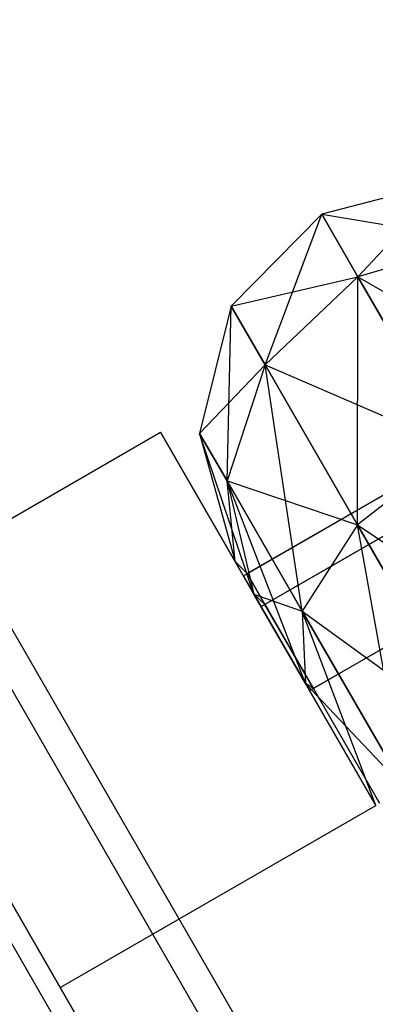
# Model space of a CAD drawing. Extents: x -4038 to 3600, y -5121 to 4550.
# Drawn here: x -1541 to -1536, y -103 to -88 of the extents above; entities that cross this region are included whole.
import ezdxf

# ---------------------------------------------------------------- set-up
doc = ezdxf.new("R2010")
doc.units = 0
doc.layers.get('0').update_dxf_attribs({"linetype": 'CONTINUOUS'})
for name, color, linetype in [('010', 4, 'CONTINUOUS'), ('1', 7, 'CONTINUOUS'), ('EINBETONIERTE_PFOSTEN__ADL', 4, 'CONTINUOUS')]:
    doc.layers.add(name, color=color, linetype=linetype)
doc.dimstyles.get("Standard").update_dxf_attribs({"dimtxt": 0.18, "dimasz": 0.18, "dimexe": 0.18, "dimexo": 0.0625, "dimgap": 0.09, "dimtad": 0, "dimtih": 1, "dimtoh": 1, "dimzin": 0, "dimcen": 0.09, "dimazin": 3, "dimtfac": 1, "dimtofl": 0, "dimtmove": 0, "dimatfit": 3})

# ---------------------------------------------------------------- blocks, each defined once
blk = doc.blocks.new('DIMENSION4')
at = {"layer": '010', "color": 4}
for p, q in [((-1575, -12.5), (-1575, -721.865051)), ((1575, -12.5), (1575, -721.865051))]:
    blk.add_line(p, q, dxfattribs=at)
at = {"layer": '010', "color": 3}
for p, q in [((-1501.139418, -671.341437), (-1575, -684.365051)), ((-1501.139418, -697.388664), (-1501.139418, -671.341437)), ((1575, -684.365051), (1501.139419, -671.341437)), ((1501.139419, -671.341437), (1501.139419, -697.388664)), ((-1575, -684.365051), (-98.4375, -684.365051)), ((-1575, -684.365051), (-1501.139418, -697.388664)), ((98.4375, -684.365051), (1575, -684.365051)), ((1501.139419, -697.388664), (1575, -684.365051))]:
    blk.add_line(p, q, dxfattribs=at)
at = {"layer": '010', "width": 0.6}
blk.add_text('3150', height=2.5, dxfattribs=at).set_placement((-93.75, -692.490051))
blk = doc.blocks.new('DIMENSION8')
at = {"layer": 'EINBETONIERTE_PFOSTEN__ADL', "color": 4}
for p, q in [((-125, 4550), (-4037.5, 4550)), ((-125, -4550), (-4037.5, -4550))]:
    blk.add_line(p, q, dxfattribs=at)
at = {"layer": 'EINBETONIERTE_PFOSTEN__ADL', "color": 3}
for p, q in [((-4000, 4550), (-4013.023613, 4476.139419)), ((-4000, 137.8125), (-4000, 4550)), ((-3986.976387, 4476.139419), (-4000, 4550)), ((-4013.023613, 4476.139419), (-3986.976387, 4476.139419)), ((-4000, -4550), (-4000, -137.8125)), ((-4013.023613, -4476.139419), (-4000, -4550)), ((-3986.976387, -4476.139419), (-4013.023613, -4476.139419)), ((-4000, -4550), (-3986.976387, -4476.139419))]:
    blk.add_line(p, q, dxfattribs=at)
at = {"layer": 'EINBETONIERTE_PFOSTEN__ADL', "width": 0.6}
blk.add_text('9100', height=3.5, rotation=90, dxfattribs=at).set_placement((-3985.625, -131.25))
blk = doc.blocks.new('DIMENSION9')
at = {"layer": 'EINBETONIERTE_PFOSTEN__ADL', "color": 4}
for p, q in [((-125, 4550), (-4037.5, 4550)), ((-125, -4550), (-4037.5, -4550))]:
    blk.add_line(p, q, dxfattribs=at)
at = {"layer": 'EINBETONIERTE_PFOSTEN__ADL', "color": 3}
for p, q in [((-4000, 4550), (-4013.023613, 4476.139419)), ((-4000, 137.8125), (-4000, 4550)), ((-3986.976387, 4476.139419), (-4000, 4550)), ((-4013.023613, 4476.139419), (-3986.976387, 4476.139419)), ((-4000, -4550), (-4000, -137.8125)), ((-4013.023613, -4476.139419), (-4000, -4550)), ((-3986.976387, -4476.139419), (-4013.023613, -4476.139419)), ((-4000, -4550), (-3986.976387, -4476.139419))]:
    blk.add_line(p, q, dxfattribs=at)
at = {"layer": 'EINBETONIERTE_PFOSTEN__ADL', "width": 0.6}
blk.add_text('9100', height=3.5, rotation=90, dxfattribs=at).set_placement((-3985.625, -131.25))
blk = doc.blocks.new('DIMENSION10')
at = {"layer": 'EINBETONIERTE_PFOSTEN__ADL', "color": 4}
for p, q in [((-125, 4550), (-4037.5, 4550)), ((-125, -4550), (-4037.5, -4550))]:
    blk.add_line(p, q, dxfattribs=at)
at = {"layer": 'EINBETONIERTE_PFOSTEN__ADL', "color": 3}
for p, q in [((-4000, 4550), (-4013.023613, 4476.139419)), ((-4000, 137.8125), (-4000, 4550)), ((-3986.976387, 4476.139419), (-4000, 4550)), ((-4013.023613, 4476.139419), (-3986.976387, 4476.139419)), ((-4000, -4550), (-4000, -137.8125)), ((-4013.023613, -4476.139419), (-4000, -4550)), ((-3986.976387, -4476.139419), (-4013.023613, -4476.139419)), ((-4000, -4550), (-3986.976387, -4476.139419))]:
    blk.add_line(p, q, dxfattribs=at)
at = {"layer": 'EINBETONIERTE_PFOSTEN__ADL', "width": 0.6}
blk.add_text('9100', height=3.5, rotation=90, dxfattribs=at).set_placement((-3985.625, -131.25))
blk = doc.blocks.new('DIMENSION11')
at = {"layer": 'EINBETONIERTE_PFOSTEN__ADL', "color": 4}
for p, q in [((-3600, -125), (-3600, -5120.845553)), ((3600, -125), (3600, -5120.845553))]:
    blk.add_line(p, q, dxfattribs=at)
at = {"layer": 'EINBETONIERTE_PFOSTEN__ADL', "color": 3}
for p, q in [((-3526.139419, -5070.32194), (-3600, -5083.345553)), ((-3526.139419, -5096.369167), (-3526.139419, -5070.32194)), ((3600, -5083.345553), (3526.139419, -5070.32194)), ((3526.139419, -5070.32194), (3526.139419, -5096.369167)), ((-3600, -5083.345553), (-137.8125, -5083.345553)), ((-3600, -5083.345553), (-3526.139419, -5096.369167)), ((137.8125, -5083.345553), (3600, -5083.345553)), ((3526.139419, -5096.369167), (3600, -5083.345553))]:
    blk.add_line(p, q, dxfattribs=at)
at = {"layer": 'EINBETONIERTE_PFOSTEN__ADL', "width": 0.6}
blk.add_text('7200', height=3.5, dxfattribs=at).set_placement((-131.25, -5097.720553))

msp = doc.modelspace()

# ---------------------------------------------------------------- linework, layer by layer
at = {"color": 0}
for p, q in [((-1600.187432, 0, 2190.338867), (-1481.390574, -205.762194, 2190.338867)), ((-1600.187432, 0, 2295.661133), (-1481.390574, -205.762194, 2295.661133)), ((-1479.733506, -204.805485, 2194.958264), (-1597.978008, 0, 2194.958264)), ((-1479.733506, -204.805485, 2291.041736), (-1597.978008, 0, 2291.041736)), ((-1573.08581, -42.196112, 2289.93308), (-823.085809, -1341.234218, 2289.93308)), ((-1573.08581, -42.196112, 2196.06692), (-823.085809, -1341.234218, 2196.06692)), ((-1537.865057, -96.339586, 421), (-1502.791028, -76.089586, 421)), ((-1537.865057, -96.339586, 2019), (-1502.791028, -76.089586, 2019)), ((-1537.865057, -96.339586, 1221), (-1502.791028, -76.089586, 1221)), ((-1537.597108, -96.803687, 419), (-1502.523079, -76.553687, 419)), ((-1537.597108, -96.803687, 423), (-1502.523079, -76.553687, 423)), ((-1537.597108, -96.803687, 2017), (-1502.523079, -76.553687, 2017)), ((-1537.597108, -96.803687, 2021), (-1502.523079, -76.553687, 2021)), ((-1537.597108, -96.803687, 1219), (-1502.523079, -76.553687, 1219)), ((-1537.597108, -96.803687, 1223), (-1502.523079, -76.553687, 1223)), ((-1536.865057, -98.071637, 417.535898), (-1501.791028, -77.821637, 417.535898)), ((-1536.865057, -98.071637, 424.464102), (-1501.791028, -77.821637, 424.464102)), ((-1536.865057, -98.071637, 2015.535898), (-1501.791028, -77.821637, 2015.535898)), ((-1536.865057, -98.071637, 2022.464102), (-1501.791028, -77.821637, 2022.464102)), ((-1536.865057, -98.071637, 1217.535898), (-1501.791028, -77.821637, 1217.535898)), ((-1536.865057, -98.071637, 1224.464102), (-1501.791028, -77.821637, 1224.464102)), ((-1534.799743, -90.398865, 421), (-1536.683605, -90.885921, 421)), ((-1534.799743, -90.398865, 2019), (-1536.683605, -90.885921, 2019)), ((-1534.799743, -90.398865, 1221), (-1536.683605, -90.885921, 1221)), ((-1536.138845, -91.829473, 425.066143), (-1534.799743, -90.398865, 421)), ((-1536.138845, -91.829473, 2023.066143), (-1534.799743, -90.398865, 2019)), ((-1536.138845, -91.829473, 1225.066143), (-1534.799743, -90.398865, 1221)), ((-1536.683605, -90.885921, 421), (-1538.047339, -92.273865, 421)), ((-1536.683605, -90.885921, 2019), (-1538.047339, -92.273865, 2019)), ((-1536.683605, -90.885921, 1221), (-1538.047339, -92.273865, 1221)), ((-1537.537421, -93.157069, 424.806079), (-1536.683605, -90.885921, 421)), ((-1537.537421, -93.157069, 2022.806079), (-1536.683605, -90.885921, 2019)), ((-1537.537421, -93.157069, 1224.806079), (-1536.683605, -90.885921, 1221)), ((-1536.683605, -90.885921, 421), (-1534.289825, -91.282069, 417.193921)), ((-1536.138845, -91.829473, 416.933857), (-1536.683605, -90.885921, 421)), ((-1536.683605, -90.885921, 421), (-1536.138845, -91.829473, 425.066143)), ((-1536.683605, -90.885921, 2019), (-1534.289825, -91.282069, 2015.193921)), ((-1536.138845, -91.829473, 2014.933857), (-1536.683605, -90.885921, 2019)), ((-1536.683605, -90.885921, 2019), (-1536.138845, -91.829473, 2023.066143)), ((-1536.683605, -90.885921, 1221), (-1534.289825, -91.282069, 1217.193921)), ((-1536.138845, -91.829473, 1216.933857), (-1536.683605, -90.885921, 1221)), ((-1536.683605, -90.885921, 1221), (-1536.138845, -91.829473, 1225.066143)), ((-1534.289825, -91.282069, 417.193921), (-1536.138845, -91.829473, 416.933857)), ((-1534.289825, -91.282069, 424.806079), (-1536.138845, -91.829473, 425.066143)), ((-1534.289825, -91.282069, 2015.193921), (-1536.138845, -91.829473, 2014.933857)), ((-1534.289825, -91.282069, 2022.806079), (-1536.138845, -91.829473, 2023.066143)), ((-1534.289825, -91.282069, 1217.193921), (-1536.138845, -91.829473, 1216.933857)), ((-1534.289825, -91.282069, 1224.806079), (-1536.138845, -91.829473, 1225.066143)), ((-1538.047339, -92.273865, 421), (-1536.138845, -91.829473, 416.933857)), ((-1538.047339, -92.273865, 2019), (-1536.138845, -91.829473, 2014.933857)), ((-1538.047339, -92.273865, 1221), (-1536.138845, -91.829473, 1216.933857)), ((-1536.138845, -91.829473, 416.933857), (-1537.537421, -93.157069, 417.193921)), ((-1536.138845, -91.829473, 425.066143), (-1537.537421, -93.157069, 424.806079)), ((-1536.138845, -91.829473, 2014.933857), (-1537.537421, -93.157069, 2015.193921)), ((-1536.138845, -91.829473, 2023.066143), (-1537.537421, -93.157069, 2022.806079)), ((-1536.138845, -91.829473, 1216.933857), (-1537.537421, -93.157069, 1217.193921)), ((-1536.138845, -91.829473, 1225.066143), (-1537.537421, -93.157069, 1224.806079)), ((-1536.144299, -95.570026, 427.592322), (-1536.138845, -91.829473, 425.066143)), ((-1536.144299, -95.570026, 2025.592322), (-1536.138845, -91.829473, 2023.066143)), ((-1536.144299, -95.570026, 1227.592322), (-1536.138845, -91.829473, 1225.066143)), ((-1536.138845, -91.829473, 416.933857), (-1532.896704, -93.695026, 414.407678)), ((-1534.650533, -94.407304, 413.957234), (-1536.138845, -91.829473, 416.933857)), ((-1536.138845, -91.829473, 425.066143), (-1534.650533, -94.407304, 428.042766)), ((-1536.138845, -91.829473, 2014.933857), (-1532.896704, -93.695026, 2012.407678)), ((-1534.650533, -94.407304, 2011.957234), (-1536.138845, -91.829473, 2014.933857)), ((-1536.138845, -91.829473, 2023.066143), (-1534.650533, -94.407304, 2026.042766)), ((-1536.138845, -91.829473, 1216.933857), (-1532.896704, -93.695026, 1214.407678)), ((-1534.650533, -94.407304, 1213.957234), (-1536.138845, -91.829473, 1216.933857)), ((-1536.138845, -91.829473, 1225.066143), (-1534.650533, -94.407304, 1228.042766)), ((-1538.047339, -92.273865, 421), (-1538.525533, -94.190798, 421)), ((-1538.047339, -92.273865, 2019), (-1538.525533, -94.190798, 2019)), ((-1538.047339, -92.273865, 1221), (-1538.525533, -94.190798, 1221)), ((-1538.110805, -94.909128, 424.095571), (-1538.047339, -92.273865, 421)), ((-1538.110805, -94.909128, 2022.095571), (-1538.047339, -92.273865, 2019)), ((-1538.110805, -94.909128, 1224.095571), (-1538.047339, -92.273865, 1221)), ((-1537.537421, -93.157069, 417.193921), (-1538.047339, -92.273865, 421)), ((-1538.047339, -92.273865, 421), (-1537.537421, -93.157069, 424.806079)), ((-1537.537421, -93.157069, 2015.193921), (-1538.047339, -92.273865, 2019)), ((-1538.047339, -92.273865, 2019), (-1537.537421, -93.157069, 2022.806079)), ((-1537.537421, -93.157069, 1217.193921), (-1538.047339, -92.273865, 1221)), ((-1538.047339, -92.273865, 1221), (-1537.537421, -93.157069, 1224.806079)), ((-1531.425903, -92.621938, 421), (-1537.809021, -96.307233, 421)), ((-1531.425903, -92.621938, 2019), (-1537.809021, -96.307233, 2019)), ((-1531.425903, -92.621938, 1221), (-1537.809021, -96.307233, 1221)), ((-1531.157953, -93.08604, 419), (-1537.541072, -96.771335, 419)), ((-1531.157953, -93.08604, 423), (-1537.541072, -96.771335, 423)), ((-1531.157953, -93.08604, 2017), (-1537.541072, -96.771335, 2017)), ((-1531.157953, -93.08604, 2021), (-1537.541072, -96.771335, 2021)), ((-1531.157953, -93.08604, 1219), (-1537.541072, -96.771335, 1219)), ((-1531.157953, -93.08604, 1223), (-1537.541072, -96.771335, 1223)), ((-1538.525533, -94.190798, 421), (-1537.537421, -93.157069, 417.193921)), ((-1538.525533, -94.190798, 2019), (-1537.537421, -93.157069, 2015.193921)), ((-1538.525533, -94.190798, 1221), (-1537.537421, -93.157069, 1217.193921)), ((-1537.537421, -93.157069, 417.193921), (-1538.110805, -94.909128, 417.904429)), ((-1537.537421, -93.157069, 424.806079), (-1538.110805, -94.909128, 424.095571)), ((-1537.537421, -93.157069, 2015.193921), (-1538.110805, -94.909128, 2015.904429)), ((-1537.537421, -93.157069, 2022.806079), (-1538.110805, -94.909128, 2022.095571)), ((-1537.537421, -93.157069, 1217.193921), (-1538.110805, -94.909128, 1217.904429)), ((-1537.537421, -93.157069, 1224.806079), (-1538.110805, -94.909128, 1224.095571)), ((-1537.537421, -93.157069, 417.193921), (-1534.650533, -94.407304, 413.957234)), ((-1536.144299, -95.570026, 414.407678), (-1537.537421, -93.157069, 417.193921)), ((-1537.537421, -93.157069, 424.806079), (-1536.144299, -95.570026, 427.592322)), ((-1536.977748, -96.871642, 426.361687), (-1537.537421, -93.157069, 424.806079)), ((-1537.537421, -93.157069, 2015.193921), (-1534.650533, -94.407304, 2011.957234)), ((-1536.144299, -95.570026, 2012.407678), (-1537.537421, -93.157069, 2015.193921)), ((-1537.537421, -93.157069, 2022.806079), (-1536.144299, -95.570026, 2025.592322)), ((-1536.977748, -96.871642, 2024.361687), (-1537.537421, -93.157069, 2022.806079)), ((-1537.537421, -93.157069, 1217.193921), (-1534.650533, -94.407304, 1213.957234)), ((-1536.144299, -95.570026, 1214.407678), (-1537.537421, -93.157069, 1217.193921)), ((-1537.537421, -93.157069, 1224.806079), (-1536.144299, -95.570026, 1227.592322)), ((-1536.977748, -96.871642, 1226.361687), (-1537.537421, -93.157069, 1224.806079)), ((-1543.878197, -96.924522, 417.247223), (-1539.115057, -94.174522, 417.247223)), ((-1543.878197, -96.924522, 424.752777), (-1539.115057, -94.174522, 424.752777)), ((-1543.878197, -96.924522, 2015.247223), (-1539.115057, -94.174522, 2015.247223)), ((-1543.878197, -96.924522, 2022.752777), (-1539.115057, -94.174522, 2022.752777)), ((-1543.878197, -96.924522, 1217.247223), (-1539.115057, -94.174522, 1217.247223)), ((-1543.878197, -96.924522, 1224.752777), (-1539.115057, -94.174522, 1224.752777)), ((-1535.865057, -99.803687, 413.494447), (-1539.115057, -94.174522, 417.247223)), ((-1539.115057, -94.174522, 417.247223), (-1539.115057, -94.174522, 424.752777)), ((-1539.115057, -94.174522, 424.752777), (-1535.865057, -99.803687, 428.505553)), ((-1535.865057, -99.803687, 2011.494447), (-1539.115057, -94.174522, 2015.247223)), ((-1539.115057, -94.174522, 2015.247223), (-1539.115057, -94.174522, 2022.752777)), ((-1539.115057, -94.174522, 2022.752777), (-1535.865057, -99.803687, 2026.505553)), ((-1535.865057, -99.803687, 1213.494447), (-1539.115057, -94.174522, 1217.247223)), ((-1539.115057, -94.174522, 1217.247223), (-1539.115057, -94.174522, 1224.752777)), ((-1539.115057, -94.174522, 1224.752777), (-1535.865057, -99.803687, 1228.505553)), ((-1538.110805, -94.909128, 417.904429), (-1538.525533, -94.190798, 421)), ((-1538.525533, -94.190798, 421), (-1537.990057, -96.12308, 421)), ((-1538.525533, -94.190798, 421), (-1538.110805, -94.909128, 424.095571)), ((-1537.705361, -96.616187, 423.125), (-1538.525533, -94.190798, 421)), ((-1538.110805, -94.909128, 2015.904429), (-1538.525533, -94.190798, 2019)), ((-1538.525533, -94.190798, 2019), (-1537.990057, -96.12308, 2019)), ((-1538.525533, -94.190798, 2019), (-1538.110805, -94.909128, 2022.095571)), ((-1537.705361, -96.616187, 2021.125), (-1538.525533, -94.190798, 2019)), ((-1538.110805, -94.909128, 1217.904429), (-1538.525533, -94.190798, 1221)), ((-1538.525533, -94.190798, 1221), (-1537.990057, -96.12308, 1221)), ((-1538.525533, -94.190798, 1221), (-1538.110805, -94.909128, 1224.095571)), ((-1537.705361, -96.616187, 1223.125), (-1538.525533, -94.190798, 1221)), ((-1530.425903, -94.353989, 417.535898), (-1536.809021, -98.039284, 417.535898)), ((-1530.425903, -94.353989, 424.464102), (-1536.809021, -98.039284, 424.464102)), ((-1530.425903, -94.353989, 2015.535898), (-1536.809021, -98.039284, 2015.535898)), ((-1530.425903, -94.353989, 2022.464102), (-1536.809021, -98.039284, 2022.464102)), ((-1530.425903, -94.353989, 1217.535898), (-1536.809021, -98.039284, 1217.535898)), ((-1530.425903, -94.353989, 1224.464102), (-1536.809021, -98.039284, 1224.464102)), ((-1534.650533, -94.407304, 413.957234), (-1536.144299, -95.570026, 414.407678)), ((-1534.650533, -94.407304, 428.042766), (-1536.144299, -95.570026, 427.592322)), ((-1534.650533, -94.407304, 2011.957234), (-1536.144299, -95.570026, 2012.407678)), ((-1534.650533, -94.407304, 2026.042766), (-1536.144299, -95.570026, 2025.592322)), ((-1534.650533, -94.407304, 1213.957234), (-1536.144299, -95.570026, 1214.407678)), ((-1534.650533, -94.407304, 1228.042766), (-1536.144299, -95.570026, 1227.592322)), ((-1538.110805, -94.909128, 417.904429), (-1536.144299, -95.570026, 414.407678)), ((-1536.977748, -96.871642, 415.638313), (-1538.110805, -94.909128, 417.904429)), ((-1538.110805, -94.909128, 417.904429), (-1537.705361, -96.616187, 418.875)), ((-1537.990057, -96.12308, 421), (-1538.110805, -94.909128, 417.904429)), ((-1538.110805, -94.909128, 424.095571), (-1537.705361, -96.616187, 423.125)), ((-1538.110805, -94.909128, 424.095571), (-1536.977748, -96.871642, 426.361687)), ((-1536.927557, -97.963383, 424.680608), (-1538.110805, -94.909128, 424.095571)), ((-1538.110805, -94.909128, 2015.904429), (-1536.144299, -95.570026, 2012.407678)), ((-1536.977748, -96.871642, 2013.638313), (-1538.110805, -94.909128, 2015.904429)), ((-1538.110805, -94.909128, 2015.904429), (-1537.705361, -96.616187, 2016.875)), ((-1537.990057, -96.12308, 2019), (-1538.110805, -94.909128, 2015.904429)), ((-1538.110805, -94.909128, 2022.095571), (-1537.705361, -96.616187, 2021.125)), ((-1538.110805, -94.909128, 2022.095571), (-1536.977748, -96.871642, 2024.361687)), ((-1536.927557, -97.963383, 2022.680608), (-1538.110805, -94.909128, 2022.095571)), ((-1538.110805, -94.909128, 1217.904429), (-1536.144299, -95.570026, 1214.407678)), ((-1536.977748, -96.871642, 1215.638313), (-1538.110805, -94.909128, 1217.904429)), ((-1538.110805, -94.909128, 1217.904429), (-1537.705361, -96.616187, 1218.875)), ((-1537.990057, -96.12308, 1221), (-1538.110805, -94.909128, 1217.904429)), ((-1538.110805, -94.909128, 1224.095571), (-1537.705361, -96.616187, 1223.125)), ((-1538.110805, -94.909128, 1224.095571), (-1536.977748, -96.871642, 1226.361687)), ((-1536.927557, -97.963383, 1224.680608), (-1538.110805, -94.909128, 1224.095571)), ((-1536.144299, -95.570026, 414.407678), (-1536.977748, -96.871642, 415.638313)), ((-1536.144299, -95.570026, 427.592322), (-1536.977748, -96.871642, 426.361687)), ((-1536.144299, -95.570026, 2012.407678), (-1536.977748, -96.871642, 2013.638313)), ((-1536.144299, -95.570026, 2025.592322), (-1536.977748, -96.871642, 2024.361687)), ((-1536.144299, -95.570026, 1214.407678), (-1536.977748, -96.871642, 1215.638313)), ((-1536.144299, -95.570026, 1227.592322), (-1536.977748, -96.871642, 1226.361687)), ((-1536.144299, -95.570026, 414.407678), (-1532.617462, -97.928687, 412.867714)), ((-1534.24126, -98.866187, 413.387842), (-1536.144299, -95.570026, 414.407678)), ((-1536.144299, -95.570026, 427.592322), (-1534.24126, -98.866187, 428.612158)), ((-1535.429962, -99.552485, 427.191143), (-1536.144299, -95.570026, 427.592322)), ((-1536.144299, -95.570026, 2012.407678), (-1532.617462, -97.928687, 2010.867714)), ((-1534.24126, -98.866187, 2011.387842), (-1536.144299, -95.570026, 2012.407678)), ((-1536.144299, -95.570026, 2025.592322), (-1534.24126, -98.866187, 2026.612158)), ((-1535.429962, -99.552485, 2025.191143), (-1536.144299, -95.570026, 2025.592322)), ((-1536.144299, -95.570026, 1214.407678), (-1532.617462, -97.928687, 1212.867714)), ((-1534.24126, -98.866187, 1213.387842), (-1536.144299, -95.570026, 1214.407678)), ((-1536.144299, -95.570026, 1227.592322), (-1534.24126, -98.866187, 1228.612158)), ((-1535.429962, -99.552485, 1227.191143), (-1536.144299, -95.570026, 1227.592322)), ((-1537.809021, -96.307233, 421), (-1537.990057, -96.12308, 421)), ((-1537.990057, -96.12308, 421), (-1537.705361, -96.616187, 418.875)), ((-1537.705361, -96.616187, 423.125), (-1537.990057, -96.12308, 421)), ((-1537.809021, -96.307233, 2019), (-1537.990057, -96.12308, 2019)), ((-1537.990057, -96.12308, 2019), (-1537.705361, -96.616187, 2016.875)), ((-1537.705361, -96.616187, 2021.125), (-1537.990057, -96.12308, 2019)), ((-1537.809021, -96.307233, 1221), (-1537.990057, -96.12308, 1221)), ((-1537.990057, -96.12308, 1221), (-1537.705361, -96.616187, 1218.875)), ((-1537.705361, -96.616187, 1223.125), (-1537.990057, -96.12308, 1221)), ((-1537.597108, -96.803687, 419), (-1537.865057, -96.339586, 421)), ((-1537.865057, -96.339586, 421), (-1537.597108, -96.803687, 423)), ((-1537.597108, -96.803687, 2017), (-1537.865057, -96.339586, 2019)), ((-1537.865057, -96.339586, 2019), (-1537.597108, -96.803687, 2021)), ((-1537.597108, -96.803687, 1219), (-1537.865057, -96.339586, 1221)), ((-1537.865057, -96.339586, 1221), (-1537.597108, -96.803687, 1223)), ((-1537.560991, -96.736834, 419.148679), (-1537.809021, -96.307233, 421)), ((-1537.809021, -96.307233, 421), (-1537.789102, -96.341735, 421.148679)), ((-1537.560991, -96.736834, 2017.148679), (-1537.809021, -96.307233, 2019)), ((-1537.809021, -96.307233, 2019), (-1537.789102, -96.341735, 2019.148679)), ((-1537.560991, -96.736834, 1219.148679), (-1537.809021, -96.307233, 1221)), ((-1537.809021, -96.307233, 1221), (-1537.789102, -96.341735, 1221.148679)), ((-1537.789102, -96.341735, 421.148679), (-1537.541072, -96.771335, 423)), ((-1537.789102, -96.341735, 2019.148679), (-1537.541072, -96.771335, 2021)), ((-1537.789102, -96.341735, 1221.148679), (-1537.541072, -96.771335, 1223)), ((-1537.541072, -96.771335, 419), (-1537.705361, -96.616187, 418.875)), ((-1537.705361, -96.616187, 418.875), (-1536.927557, -97.963383, 417.319392)), ((-1537.541072, -96.771335, 423), (-1537.705361, -96.616187, 423.125)), ((-1536.927557, -97.963383, 424.680608), (-1537.705361, -96.616187, 423.125)), ((-1537.705361, -96.616187, 418.875), (-1536.977748, -96.871642, 415.638313)), ((-1537.541072, -96.771335, 2017), (-1537.705361, -96.616187, 2016.875)), ((-1537.705361, -96.616187, 2016.875), (-1536.927557, -97.963383, 2015.319392)), ((-1537.541072, -96.771335, 2021), (-1537.705361, -96.616187, 2021.125)), ((-1536.927557, -97.963383, 2022.680608), (-1537.705361, -96.616187, 2021.125)), ((-1537.705361, -96.616187, 2016.875), (-1536.977748, -96.871642, 2013.638313)), ((-1537.541072, -96.771335, 1219), (-1537.705361, -96.616187, 1218.875)), ((-1537.705361, -96.616187, 1218.875), (-1536.927557, -97.963383, 1217.319392)), ((-1537.541072, -96.771335, 1223), (-1537.705361, -96.616187, 1223.125)), ((-1536.927557, -97.963383, 1224.680608), (-1537.705361, -96.616187, 1223.125)), ((-1537.705361, -96.616187, 1218.875), (-1536.977748, -96.871642, 1215.638313)), ((-1536.865057, -98.071637, 417.535898), (-1537.597108, -96.803687, 419)), ((-1537.597108, -96.803687, 423), (-1536.865057, -98.071637, 424.464102)), ((-1536.865057, -98.071637, 2015.535898), (-1537.597108, -96.803687, 2017)), ((-1537.597108, -96.803687, 2021), (-1536.865057, -98.071637, 2022.464102)), ((-1536.865057, -98.071637, 1217.535898), (-1537.597108, -96.803687, 1219)), ((-1537.597108, -96.803687, 1223), (-1536.865057, -98.071637, 1224.464102)), ((-1537.541072, -96.771335, 419), (-1537.560991, -96.736834, 419.148679)), ((-1537.541072, -96.771335, 2017), (-1537.560991, -96.736834, 2017.148679)), ((-1537.541072, -96.771335, 1219), (-1537.560991, -96.736834, 1219.148679)), ((-1536.863441, -97.945026, 417.644739), (-1537.541072, -96.771335, 419)), ((-1537.541072, -96.771335, 423), (-1537.486652, -96.865594, 423.108841)), ((-1536.863441, -97.945026, 2015.644739), (-1537.541072, -96.771335, 2017)), ((-1537.541072, -96.771335, 2021), (-1537.486652, -96.865594, 2021.108841)), ((-1536.863441, -97.945026, 1217.644739), (-1537.541072, -96.771335, 1219)), ((-1537.541072, -96.771335, 1223), (-1537.486652, -96.865594, 1223.108841)), ((-1540.628197, -102.553687, 413.494447), (-1543.878197, -96.924522, 417.247223)), ((-1543.878197, -96.924522, 424.752777), (-1540.628197, -102.553687, 428.505553)), ((-1540.628197, -102.553687, 2011.494447), (-1543.878197, -96.924522, 2015.247223)), ((-1543.878197, -96.924522, 2022.752777), (-1540.628197, -102.553687, 2026.505553)), ((-1540.628197, -102.553687, 1213.494447), (-1543.878197, -96.924522, 1217.247223)), ((-1543.878197, -96.924522, 1224.752777), (-1540.628197, -102.553687, 1228.505553)), ((-1537.486652, -96.865594, 423.108841), (-1536.809021, -98.039284, 424.464102)), ((-1537.486652, -96.865594, 2021.108841), (-1536.809021, -98.039284, 2022.464102)), ((-1537.486652, -96.865594, 1223.108841), (-1536.809021, -98.039284, 1224.464102)), ((-1536.977748, -96.871642, 415.638313), (-1534.24126, -98.866187, 413.387842)), ((-1535.429962, -99.552485, 414.808857), (-1536.977748, -96.871642, 415.638313)), ((-1536.977748, -96.871642, 415.638313), (-1536.927557, -97.963383, 417.319392)), ((-1536.977748, -96.871642, 426.361687), (-1536.927557, -97.963383, 424.680608)), ((-1536.977748, -96.871642, 426.361687), (-1535.429962, -99.552485, 427.191143)), ((-1535.865057, -99.803687, 425.25), (-1536.977748, -96.871642, 426.361687)), ((-1536.977748, -96.871642, 2013.638313), (-1534.24126, -98.866187, 2011.387842)), ((-1535.429962, -99.552485, 2012.808857), (-1536.977748, -96.871642, 2013.638313)), ((-1536.977748, -96.871642, 2013.638313), (-1536.927557, -97.963383, 2015.319392)), ((-1536.977748, -96.871642, 2024.361687), (-1536.927557, -97.963383, 2022.680608)), ((-1536.977748, -96.871642, 2024.361687), (-1535.429962, -99.552485, 2025.191143)), ((-1535.865057, -99.803687, 2023.25), (-1536.977748, -96.871642, 2024.361687)), ((-1536.977748, -96.871642, 1215.638313), (-1534.24126, -98.866187, 1213.387842)), ((-1535.429962, -99.552485, 1214.808857), (-1536.977748, -96.871642, 1215.638313)), ((-1536.977748, -96.871642, 1215.638313), (-1536.927557, -97.963383, 1217.319392)), ((-1536.977748, -96.871642, 1226.361687), (-1536.927557, -97.963383, 1224.680608)), ((-1536.977748, -96.871642, 1226.361687), (-1535.429962, -99.552485, 1227.191143)), ((-1535.865057, -99.803687, 1225.25), (-1536.977748, -96.871642, 1226.361687)), ((-1536.809021, -98.039284, 417.535898), (-1536.927557, -97.963383, 417.319392)), ((-1536.927557, -97.963383, 417.319392), (-1535.865057, -99.803687, 416.75)), ((-1536.809021, -98.039284, 424.464102), (-1536.927557, -97.963383, 424.680608)), ((-1535.865057, -99.803687, 425.25), (-1536.927557, -97.963383, 424.680608)), ((-1536.927557, -97.963383, 417.319392), (-1535.429962, -99.552485, 414.808857)), ((-1536.809021, -98.039284, 2015.535898), (-1536.927557, -97.963383, 2015.319392)), ((-1536.927557, -97.963383, 2015.319392), (-1535.865057, -99.803687, 2014.75)), ((-1536.809021, -98.039284, 2022.464102), (-1536.927557, -97.963383, 2022.680608)), ((-1535.865057, -99.803687, 2023.25), (-1536.927557, -97.963383, 2022.680608)), ((-1536.927557, -97.963383, 2015.319392), (-1535.429962, -99.552485, 2012.808857)), ((-1536.809021, -98.039284, 1217.535898), (-1536.927557, -97.963383, 1217.319392)), ((-1536.927557, -97.963383, 1217.319392), (-1535.865057, -99.803687, 1216.75)), ((-1536.809021, -98.039284, 1224.464102), (-1536.927557, -97.963383, 1224.680608)), ((-1535.865057, -99.803687, 1225.25), (-1536.927557, -97.963383, 1224.680608)), ((-1536.927557, -97.963383, 1217.319392), (-1535.429962, -99.552485, 1214.808857)), ((-1536.809021, -98.039284, 417.535898), (-1536.863441, -97.945026, 417.644739)), ((-1536.809021, -98.039284, 2015.535898), (-1536.863441, -97.945026, 2015.644739)), ((-1536.809021, -98.039284, 1217.535898), (-1536.863441, -97.945026, 1217.644739)), ((-1535.883361, -99.642575, 417.039838), (-1536.809021, -98.039284, 417.535898)), ((-1536.809021, -98.039284, 424.464102), (-1536.734682, -98.168044, 424.50394)), ((-1535.883361, -99.642575, 2015.039838), (-1536.809021, -98.039284, 2015.535898)), ((-1536.809021, -98.039284, 2022.464102), (-1536.734682, -98.168044, 2022.50394)), ((-1535.883361, -99.642575, 1217.039838), (-1536.809021, -98.039284, 1217.535898)), ((-1536.809021, -98.039284, 1224.464102), (-1536.734682, -98.168044, 1224.50394)), ((-1535.865057, -99.803687, 417), (-1536.865057, -98.071637, 417.535898)), ((-1536.865057, -98.071637, 424.464102), (-1535.865057, -99.803687, 425)), ((-1535.865057, -99.803687, 2015), (-1536.865057, -98.071637, 2015.535898)), ((-1536.865057, -98.071637, 2022.464102), (-1535.865057, -99.803687, 2023)), ((-1535.865057, -99.803687, 1217), (-1536.865057, -98.071637, 1217.535898)), ((-1536.865057, -98.071637, 1224.464102), (-1535.865057, -99.803687, 1225)), ((-1536.734682, -98.168044, 424.50394), (-1535.809021, -99.771335, 425)), ((-1536.734682, -98.168044, 2022.50394), (-1535.809021, -99.771335, 2023)), ((-1536.734682, -98.168044, 1224.50394), (-1535.809021, -99.771335, 1225)), ((-1535.809021, -99.771335, 417), (-1535.883361, -99.642575, 417.039838)), ((-1535.809021, -99.771335, 2015), (-1535.883361, -99.642575, 2015.039838)), ((-1535.809021, -99.771335, 1217), (-1535.883361, -99.642575, 1217.039838)), ((-1540.628197, -102.553687, 413.494447), (-1535.865057, -99.803687, 413.494447)), ((-1540.628197, -102.553687, 428.505553), (-1535.865057, -99.803687, 428.505553)), ((-1540.628197, -102.553687, 2011.494447), (-1535.865057, -99.803687, 2011.494447)), ((-1540.628197, -102.553687, 2026.505553), (-1535.865057, -99.803687, 2026.505553)), ((-1540.628197, -102.553687, 1213.494447), (-1535.865057, -99.803687, 1213.494447)), ((-1540.628197, -102.553687, 1228.505553), (-1535.865057, -99.803687, 1228.505553)), ((-1537.378197, -108.182853, 417.247223), (-1540.628197, -102.553687, 413.494447)), ((-1540.628197, -102.553687, 428.505553), (-1537.378197, -108.182853, 424.752777)), ((-1537.378197, -108.182853, 2015.247223), (-1540.628197, -102.553687, 2011.494447)), ((-1540.628197, -102.553687, 2026.505553), (-1537.378197, -108.182853, 2022.752777)), ((-1537.378197, -108.182853, 1217.247223), (-1540.628197, -102.553687, 1213.494447)), ((-1540.628197, -102.553687, 1228.505553), (-1537.378197, -108.182853, 1224.752777))]:
    msp.add_line(p, q, dxfattribs=at)

# ---------------------------------------------------------------- dimensions: what is measured, and where the dimension line sits
at = {"layer": '1'}
for picture in ['DIMENSION8', 'DIMENSION9', 'DIMENSION10', 'DIMENSION11', 'DIMENSION4']:
    dim = msp.add_linear_dim(base=(0, 0), p1=(0, 0), p2=(0, 0), dimstyle='STANDARD', dxfattribs=at)
    dim.commit()
    dim.dimension.update_dxf_attribs({"geometry": picture, "text_midpoint": (0, 0)})

doc.saveas('drawing.dxf')
